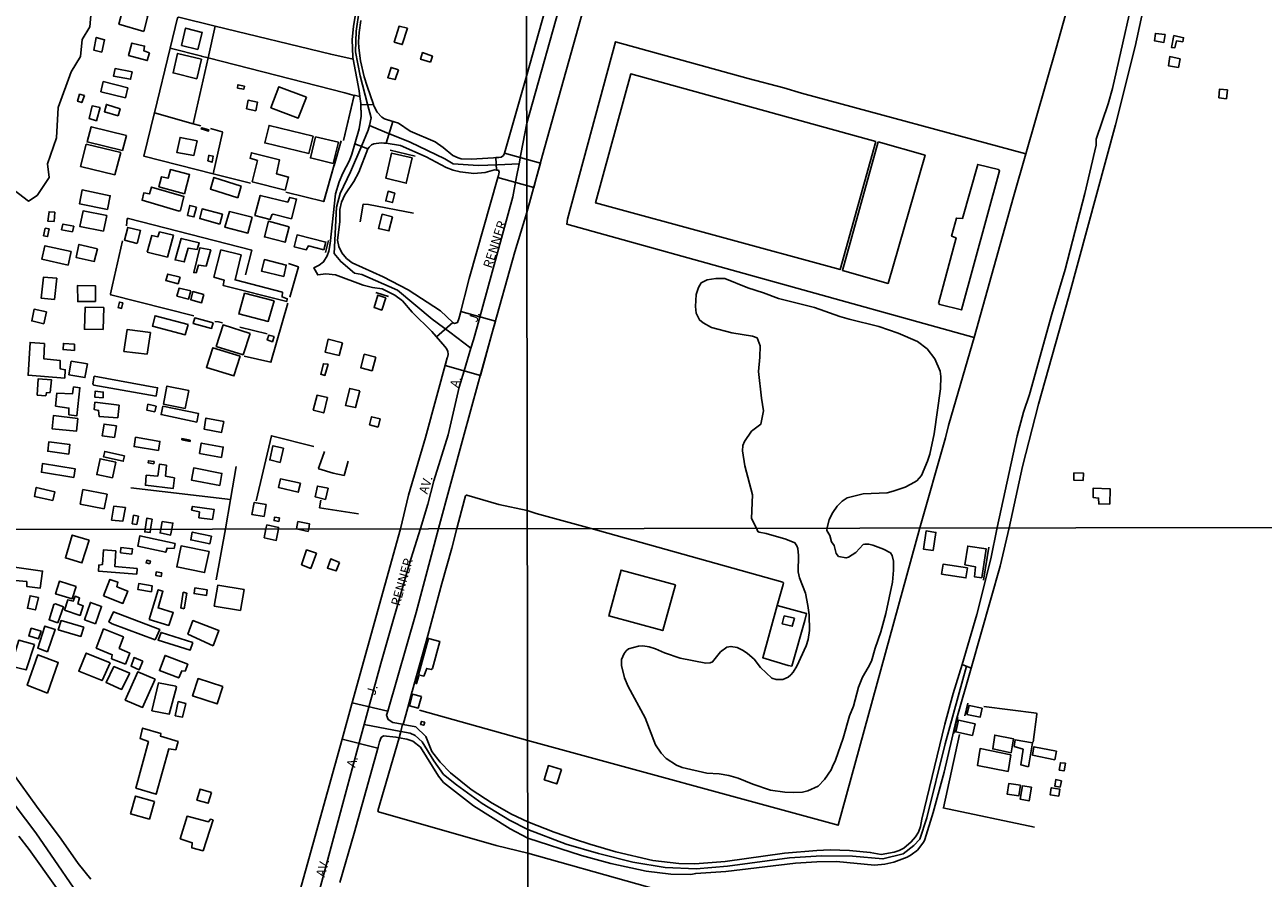
# Model space of a CAD drawing. Units: millimetres. Extents: x 180697 to 187939, y 1679821 to 1682603.
# Drawn here: x 181045 to 181383, y 1680835 to 1681068 of the extents above; entities that cross this region are included whole.
import ezdxf
from ezdxf.enums import TextEntityAlignment as Align

# ---------------------------------------------------------------- set-up
doc = ezdxf.new("R2010")
doc.units = ezdxf.units.MM
for name, color, linetype in [('IMAGEM', 7, 'Continuous'), ('V-BANHADO', 102, 'Continuous'), ('V-CRUZAMENTO', 1, 'Continuous'), ('V-EDIFICACAO', 11, 'Continuous'), ('V-EIXO_DE_LOGRADOURO', 3, 'Continuous'), ('V-LAGOA', 150, 'Continuous'), ('V-LOTE', 1, 'Continuous'), ('V-NOME_DOS_LOGRADOUROS', 41, 'Continuous'), ('V-QUADRA', 40, 'Continuous'), ('V-REFERENCIA', 94, 'Continuous'), ('V-TESTADA', 191, 'Continuous'), ('X-LIMITE_1000', 7, 'Continuous')]:
    doc.layers.add(name, color=color, linetype=linetype)
picture_1 = doc.add_image_def('image2.jpg', size_in_pixel=(4009, 4603))

msp = doc.modelspace()

# ---------------------------------------------------------------- linework, layer by layer
at = {"layer": 'V-BANHADO'}
msp.add_lwpolyline([(181040.89, 1681024.36), (181046.3, 1681020.16), (181048.7, 1681021.66), (181052, 1681026.61), (181051.55, 1681030.36), (181053.95, 1681037.41), (181054.4, 1681045.66), (181058, 1681055.41), (181060.55, 1681059.61), (181061, 1681064.26), (181063.1, 1681067.71), (181063.7, 1681075.06), (181062.8, 1681089.31), (181072.86, 1681113.31), (181076.91, 1681130.71), (181077.8, 1681144.18), (181077.8, 1681144.18), (181068.07, 1681141.51), (181053.81, 1681134.46), (181049.31, 1681120.66), (181040.9, 1681096.51)], dxfattribs=at)
at = {"layer": 'V-CRUZAMENTO'}
for points in [[(181145.79, 1681041.87), (181143.75, 1681042.5), (181143.49, 1681042.58), (181142.8, 1681043.04), (181141.51, 1681044.44), (181140.57, 1681046.13), (181140.44, 1681046.52), (181137.01, 1681046.44), (181137.08, 1681043.33), (181136.6, 1681039.83), (181135.4, 1681035.76), (181138.93, 1681034.42), (181139.32, 1681034.85), (181139.92, 1681035.5), (181140.56, 1681035.8), (181142.59, 1681036.01), (181143.31, 1681035.99), (181143.98, 1681035.98)], [(181186.05, 1681030.52), (181176.21, 1681033.25), (181176.15, 1681033.04), (181175.94, 1681032.59), (181175.31, 1681032.11), (181174.64, 1681032.07), (181173.85, 1681032.02), (181174.07, 1681028.63), (181174.55, 1681028.61), (181174.79, 1681028.03), (181174.58, 1681027.17), (181174.45, 1681026.61), (181184.2, 1681023.89), (181184.87, 1681026.28)], [(181172.8, 1680983.92), (181173.76, 1680987.38), (181164.28, 1680990.02), (181163.93, 1680988.66), (181163.76, 1680988.01), (181163.36, 1680987), (181162.6, 1680986.79), (181162.21, 1680986.95), (181162.14, 1680987.02), (181157.65, 1680983.1), (181159.97, 1680980.45), (181160.33, 1680980.04), (181160.72, 1680979.2), (181160.82, 1680978.35), (181160.64, 1680977.51), (181160.61, 1680977.4), (181160.03, 1680975.28), (181169.65, 1680972.61)], [(181131.92, 1680873.34), (181141.65, 1680870.91), (181141.65, 1680870.91), (181141.73, 1680871.19), (181141.73, 1680871.19), (181142.14, 1680872.66), (181142.61, 1680873.85), (181143.18, 1680874.26), (181146.62, 1680873.91), (181147.46, 1680873.76), (181147.46, 1680873.76), (181147.9, 1680875.49), (181147.9, 1680875.49), (181148.38, 1680877.42), (181148.38, 1680877.42), (181145.72, 1680877.93), (181144.45, 1680878.68), (181144.06, 1680879.87), (181144.4, 1680881.04), (181144.4, 1680881.04), (181134.69, 1680883.31), (181134.69, 1680883.31), (181134.59, 1680882.96), (181134.59, 1680882.96), (181131.92, 1680873.34)]]:
    msp.add_lwpolyline(points, close=True, dxfattribs=at)
at = {"layer": 'V-EDIFICACAO'}
for points in [[(181077.81, 1681066.39), (181078.94, 1681070.74), (181072.19, 1681072.85), (181071.03, 1681068.43), (181077.81, 1681066.39)], [(181066.33, 1681060.8), (181067.1, 1681064.19), (181064.84, 1681064.81), (181064.14, 1681061.35), (181066.33, 1681060.8)], [(181092.57, 1681061.5), (181093.71, 1681066.2), (181089.2, 1681067.34), (181088.13, 1681062.64), (181092.57, 1681061.5)], [(181149.77, 1681067.32), (181147.48, 1681067.87), (181146.16, 1681063.53), (181148.34, 1681062.87), (181149.77, 1681067.32)], [(181356.5, 1681065.6), (181353.86, 1681065.89), (181353.64, 1681063.85), (181356.19, 1681063.47), (181356.5, 1681065.6)], [(181361.31, 1681063.65), (181361.53, 1681064.72), (181358.89, 1681065.31), (181358.28, 1681062.06), (181359.13, 1681061.96), (181359.57, 1681063.87), (181361.31, 1681063.65)], [(181079.32, 1681060.58), (181077.83, 1681061.12), (181078.03, 1681062.44), (181074.57, 1681063.27), (181073.65, 1681059.85), (181078.74, 1681058.5), (181079.32, 1681060.58)], [(181093.58, 1681058.92), (181087, 1681060.44), (181085.81, 1681055.13), (181092.27, 1681053.55), (181093.58, 1681058.92)], [(181156.01, 1681058.02), (181156.56, 1681059.72), (181153.86, 1681060.66), (181153.32, 1681058.88), (181156.01, 1681058.02)], [(181360.13, 1681056.58), (181360.57, 1681058.95), (181357.77, 1681059.59), (181357.38, 1681057.1), (181360.13, 1681056.58)], [(181074.62, 1681055.45), (181069.98, 1681056.32), (181069.54, 1681054.22), (181074.18, 1681053.39), (181074.62, 1681055.45)], [(181147.28, 1681055.96), (181145.26, 1681056.65), (181144.35, 1681053.81), (181146.38, 1681053.31), (181147.28, 1681055.96)], [(181277.56, 1681036.41), (181210.66, 1681054.85), (181201.09, 1681019.67), (181267.82, 1681001.48), (181277.56, 1681036.41)], [(181072.78, 1681048.35), (181073.44, 1681051.04), (181066.72, 1681052.75), (181066.09, 1681050.01), (181072.78, 1681048.35)], [(181105.26, 1681051.56), (181103.48, 1681051.91), (181103.39, 1681051.01), (181105.07, 1681050.66), (181105.26, 1681051.56)], [(181122.2, 1681048.52), (181114.68, 1681051.34), (181112.48, 1681045.64), (181119.93, 1681042.8), (181122.2, 1681048.52)], [(181061.65, 1681048.95), (181060.28, 1681049.3), (181059.71, 1681047.4), (181060.89, 1681047.03), (181061.65, 1681048.95)], [(181373.53, 1681050.56), (181371.37, 1681050.72), (181371.18, 1681048.34), (181373.22, 1681048.07), (181373.53, 1681050.56)], [(181065.85, 1681045.69), (181063.69, 1681046.14), (181062.85, 1681042.7), (181064.88, 1681042.1), (181065.85, 1681045.69)], [(181070.85, 1681043.41), (181071.34, 1681045.34), (181067.59, 1681046.52), (181067.05, 1681044.53), (181070.85, 1681043.41)], [(181108.39, 1681044.81), (181108.86, 1681047.13), (181106.26, 1681047.67), (181105.84, 1681045.35), (181108.39, 1681044.81)], [(181073.1, 1681038.09), (181063.45, 1681040.44), (181062.34, 1681036.3), (181071.98, 1681033.97), (181073.1, 1681038.09)], [(181095.54, 1681039.56), (181095.46, 1681039.27), (181094.39, 1681039.56), (181093.49, 1681039.86), (181093.61, 1681040.17), (181095.54, 1681039.56)], [(181124.06, 1681037.88), (181111.99, 1681040.81), (181110.82, 1681036.01), (181122.86, 1681033.16), (181124.06, 1681037.88)], [(181130.91, 1681036.22), (181124.69, 1681037.69), (181123.25, 1681031.96), (181129.43, 1681030.45), (181130.91, 1681036.22)], [(181071.5, 1681033.4), (181062.11, 1681035.69), (181060.57, 1681029.64), (181069.86, 1681027.34), (181071.5, 1681033.4)], [(181092.34, 1681036.56), (181087.72, 1681037.53), (181086.79, 1681033.45), (181091.47, 1681032.61), (181092.34, 1681036.56)], [(181278.23, 1681036.29), (181268.42, 1681001.19), (181280.92, 1680997.7), (181291.01, 1681032.65), (181278.23, 1681036.29)], [(181095.28, 1681031.13), (181095.54, 1681032.61), (181095.73, 1681032.57), (181096.76, 1681032.38), (181096.42, 1681030.75), (181095.28, 1681031.13)], [(181107.34, 1681025.38), (181116.36, 1681023.15), (181117.31, 1681026.73), (181113.98, 1681027.62), (181114.83, 1681031.46), (181107.17, 1681033.34), (181106.82, 1681031.84), (181108.8, 1681031.21), (181107.34, 1681025.38)], [(181151.07, 1681031.93), (181145.41, 1681033.25), (181143.87, 1681026.38), (181149.41, 1681025.03), (181151.07, 1681031.93)], [(181088.94, 1681022.14), (181090.29, 1681027.39), (181085.05, 1681028.76), (181084.41, 1681026.41), (181082.61, 1681026.79), (181081.91, 1681024.07), (181088.94, 1681022.14)], [(181294.69, 1680992.24), (181294.99, 1680991.91), (181300.89, 1680990.48), (181311.32, 1681028.39), (181311.04, 1681028.77), (181305.35, 1681030.17), (181301.18, 1681015.37), (181299.56, 1681015.54), (181298.21, 1681010.56), (181299.47, 1681010.11), (181294.69, 1680992.24)], [(181103.45, 1681021.04), (181104.36, 1681024.25), (181096.92, 1681026.61), (181095.98, 1681023.44), (181103.45, 1681021.04)], [(181067.93, 1681017.88), (181068.66, 1681021.63), (181060.95, 1681023.2), (181060.22, 1681019.42), (181067.93, 1681017.88)], [(181087.47, 1681017.4), (181087.81, 1681017.62), (181088.77, 1681021.42), (181079.94, 1681024), (181079.35, 1681022.1), (181077.77, 1681022.37), (181077.32, 1681020.38), (181087.47, 1681017.4)], [(181118.12, 1681015.36), (181119.48, 1681020.7), (181117.65, 1681021.16), (181117.12, 1681019.91), (181109.56, 1681021.73), (181108.11, 1681016.22), (181112.31, 1681015.14), (181112.73, 1681016.43), (181113.06, 1681016.61), (181118.12, 1681015.36)], [(181146.33, 1681022.35), (181144.48, 1681022.84), (181143.84, 1681020.21), (181145.63, 1681019.77), (181146.33, 1681022.35)], [(181067.67, 1681016.24), (181061.24, 1681017.46), (181060.31, 1681013.26), (181066.77, 1681011.96), (181067.67, 1681016.24)], [(181092.18, 1681018.5), (181090.34, 1681018.98), (181089.76, 1681016.26), (181091.46, 1681015.85), (181092.18, 1681018.5)], [(181098.59, 1681013.89), (181099.26, 1681016.59), (181093.69, 1681018.03), (181093.05, 1681015.39), (181098.59, 1681013.89)], [(181053.56, 1681017.18), (181051.95, 1681017.27), (181051.63, 1681014.64), (181053.31, 1681014.6), (181053.56, 1681017.18)], [(181107.36, 1681015.76), (181101.16, 1681017.3), (181099.93, 1681013.01), (181106.2, 1681011.42), (181107.36, 1681015.76)], [(181117.51, 1681013.15), (181111.8, 1681014.64), (181110.72, 1681010.4), (181116.36, 1681008.92), (181117.51, 1681013.15)], [(181145.71, 1681015.88), (181142.82, 1681016.56), (181141.86, 1681012.66), (181144.69, 1681012.01), (181145.71, 1681015.88)], [(181051.96, 1681012.55), (181050.89, 1681012.75), (181050.45, 1681010.72), (181051.55, 1681010.5), (181051.96, 1681012.55)], [(181058.67, 1681013.28), (181055.72, 1681013.88), (181055.38, 1681012.34), (181058.34, 1681011.81), (181058.67, 1681013.28)], [(181076.03, 1681008.57), (181076.89, 1681012.16), (181073.43, 1681012.98), (181072.56, 1681009.49), (181076.03, 1681008.57)], [(181078.75, 1681006.27), (181084.23, 1681004.87), (181085.89, 1681010.88), (181082.1, 1681011.77), (181081.65, 1681010.45), (181079.98, 1681010.77), (181078.75, 1681006.27)], [(181126.95, 1681006.88), (181127.5, 1681008.97), (181119.62, 1681010.95), (181118.8, 1681007.71), (181122.11, 1681006.88), (181122.73, 1681007.92), (181126.95, 1681006.88)], [(181057.2, 1681002.65), (181057.97, 1681006.39), (181050.84, 1681007.98), (181049.95, 1681004.32), (181057.2, 1681002.65)], [(181065.18, 1681007.15), (181060.09, 1681008.33), (181059.33, 1681004.8), (181064.28, 1681003.69), (181065.18, 1681007.15)], [(181092.4, 1681006.94), (181092.91, 1681008.81), (181088.02, 1681009.97), (181086.34, 1681004.11), (181088.82, 1681003.57), (181089.92, 1681007.34), (181092.4, 1681006.94)], [(181094.86, 1681002.43), (181096.07, 1681006.87), (181093.11, 1681007.41), (181091.43, 1681000.65), (181092.08, 1681000.59), (181092.71, 1681002.69), (181094.86, 1681002.43)], [(181116.84, 1680992.75), (181116.95, 1680993.53), (181115.54, 1680994), (181115.62, 1680995.28), (181102.71, 1680998.65), (181104.36, 1681005.46), (181098.85, 1681006.86), (181096.95, 1680999.41), (181099.73, 1680998.59), (181099.43, 1680997.17), (181116.84, 1680992.75)], [(181115.97, 1680999.55), (181116.68, 1681002.71), (181110.7, 1681004.22), (181109.89, 1681001.05), (181115.97, 1680999.55)], [(181054.05, 1680999.12), (181050.45, 1680999.45), (181049.78, 1680993.71), (181053.4, 1680993.32), (181054.05, 1680999.12)], [(181064.6, 1680992.74), (181064.61, 1680997.05), (181059.75, 1680997.14), (181059.77, 1680992.75), (181064.6, 1680992.74)], [(181087.77, 1680999.39), (181084.34, 1681000.26), (181083.8, 1680998.46), (181087.16, 1680997.6), (181087.77, 1680999.39)], [(181090.61, 1680995.66), (181087.45, 1680996.39), (181086.86, 1680994.21), (181090, 1680993.42), (181090.61, 1680995.66)], [(181094.22, 1680994.68), (181091.18, 1680995.48), (181090.61, 1680993.23), (181093.58, 1680992.43), (181094.22, 1680994.68)], [(181113.33, 1680992.91), (181105.28, 1680995), (181103.7, 1680989.4), (181111.76, 1680987.33), (181113.33, 1680992.91)], [(181143.89, 1680993.79), (181141.68, 1680994.5), (181140.62, 1680991.09), (181142.75, 1680990.41), (181143.89, 1680993.79)], [(181050.54, 1680986.71), (181051.24, 1680989.91), (181047.87, 1680990.63), (181047.23, 1680987.48), (181050.54, 1680986.71)], [(181066.89, 1680991.15), (181061.79, 1680991.2), (181061.59, 1680985.19), (181066.71, 1680985.16), (181066.89, 1680991.15)], [(181072.11, 1680992.37), (181071.16, 1680992.6), (181070.81, 1680991.09), (181071.73, 1680990.89), (181072.11, 1680992.37)], [(181089.88, 1680986.45), (181080.87, 1680988.87), (181080.13, 1680986.08), (181089.12, 1680983.71), (181089.88, 1680986.45)], [(181096.74, 1680986.99), (181091.69, 1680988.3), (181091.26, 1680986.75), (181096.28, 1680985.43), (181096.74, 1680986.99)], [(181079.61, 1680984.3), (181073.23, 1680985.11), (181072.37, 1680979.15), (181078.71, 1680978.4), (181079.61, 1680984.3)], [(181106.85, 1680984.08), (181099.45, 1680986.37), (181097.55, 1680980.52), (181104.91, 1680978.26), (181106.85, 1680984.08)], [(181113.38, 1680983.19), (181111.96, 1680983.6), (181111.5, 1680982.27), (181112.92, 1680981.79), (181113.38, 1680983.19)], [(181056.27, 1680971.85), (181056.38, 1680974.15), (181054.94, 1680974.44), (181055.01, 1680976.64), (181050.53, 1680977.08), (181050.69, 1680981.27), (181046.75, 1680981.59), (181046.21, 1680972.63), (181056.27, 1680971.85)], [(181058.86, 1680979.37), (181058.89, 1680981.09), (181055.85, 1680981.33), (181055.79, 1680979.63), (181058.86, 1680979.37)], [(181132.03, 1680981.52), (181128.07, 1680982.45), (181127.28, 1680978.96), (181131.1, 1680978.06), (181132.03, 1680981.52)], [(181104.08, 1680977.82), (181096.62, 1680980.13), (181094.87, 1680974.79), (181102.39, 1680972.48), (181104.08, 1680977.82)], [(181141.15, 1680977.57), (181137.94, 1680978.37), (181137.01, 1680974.7), (181140.11, 1680973.88), (181141.15, 1680977.57)], [(181062.41, 1680975.74), (181058.02, 1680976.45), (181057.35, 1680972.78), (181061.73, 1680972.01), (181062.41, 1680975.74)], [(181128.1, 1680975.66), (181126.8, 1680975.8), (181126.1, 1680972.91), (181127.24, 1680972.6), (181128.1, 1680975.66)], [(181052.29, 1680967.95), (181052.58, 1680971.44), (181048.95, 1680971.65), (181048.73, 1680967.22), (181051.04, 1680967.06), (181051.23, 1680967.89), (181052.29, 1680967.95)], [(181081.17, 1680966.91), (181081.58, 1680969.24), (181064.27, 1680972.37), (181063.89, 1680970.33), (181064.15, 1680969.96), (181081.17, 1680966.91)], [(181057.3, 1680961.82), (181059.5, 1680961.57), (181060.37, 1680969.24), (181058.63, 1680969.47), (181058.3, 1680967.54), (181054.09, 1680967.8), (181053.74, 1680964.22), (181057.37, 1680963.67), (181057.3, 1680961.82)], [(181066.67, 1680966.44), (181066.75, 1680968.06), (181064.5, 1680968.29), (181064.45, 1680966.65), (181066.67, 1680966.44)], [(181090.13, 1680968.47), (181084.11, 1680969.69), (181083.16, 1680964.76), (181089.08, 1680963.6), (181090.13, 1680968.47)], [(181127.94, 1680966.54), (181125.08, 1680967.21), (181124.06, 1680963.11), (181126.89, 1680962.37), (181127.94, 1680966.54)], [(181136.75, 1680968.42), (181133.98, 1680969.06), (181132.87, 1680964.38), (181135.56, 1680963.82), (181136.75, 1680968.42)], [(181070.68, 1680961), (181071.05, 1680964.48), (181064.47, 1680965.29), (181064.27, 1680963.26), (181065.47, 1680963.07), (181065.58, 1680961.41), (181070.68, 1680961)], [(181081.14, 1680964.23), (181078.93, 1680964.75), (181078.63, 1680963.11), (181080.78, 1680962.7), (181081.14, 1680964.23)], [(181092.29, 1680959.85), (181092.77, 1680962.17), (181083.01, 1680964.21), (181082.52, 1680961.92), (181092.29, 1680959.85)], [(181059.82, 1680960.83), (181053.14, 1680961.62), (181052.8, 1680958.01), (181059.42, 1680957.35), (181059.82, 1680960.83)], [(181099.61, 1680960.03), (181094.74, 1680960.94), (181094.23, 1680957.96), (181099.03, 1680957.07), (181099.61, 1680960.03)], [(181141.72, 1680958.51), (181142.27, 1680960.73), (181139.95, 1680961.32), (181139.41, 1680959.12), (181141.72, 1680958.51)], [(181070.32, 1680958.82), (181066.98, 1680959.33), (181066.48, 1680956.08), (181069.78, 1680955.69), (181070.32, 1680958.82)], [(181057.33, 1680951.15), (181057.63, 1680953.75), (181051.92, 1680954.51), (181051.6, 1680951.9), (181057.33, 1680951.15)], [(181081.81, 1680952.1), (181082.19, 1680954.58), (181075.56, 1680955.72), (181075.15, 1680953.19), (181081.81, 1680952.1)], [(181088.14, 1680955.05), (181088.22, 1680955.36), (181090.44, 1680954.91), (181090.41, 1680954.6), (181088.14, 1680955.05)], [(181098.96, 1680950.22), (181099.47, 1680953.03), (181093.47, 1680954.14), (181093.04, 1680951.34), (181098.96, 1680950.22)], [(181114.98, 1680948.85), (181115.91, 1680952.75), (181113.05, 1680953.42), (181112.17, 1680949.54), (181114.98, 1680948.85)], [(181070.16, 1680948.95), (181065.87, 1680949.87), (181064.97, 1680945.55), (181069.24, 1680944.66), (181070.16, 1680948.95)], [(181072.54, 1680950.68), (181067.14, 1680951.86), (181066.82, 1680950.36), (181072.21, 1680949.19), (181072.54, 1680950.68)], [(181058.74, 1680944.79), (181059.04, 1680947.15), (181050.14, 1680948.54), (181049.88, 1680946.19), (181058.74, 1680944.79)], [(181083.97, 1680948.12), (181082.04, 1680948.38), (181081.61, 1680945.14), (181078.47, 1680945.34), (181078.22, 1680942.62), (181085.8, 1680941.73), (181086.15, 1680944.62), (181083.73, 1680945.11), (181083.97, 1680948.12)], [(181080.51, 1680948.49), (181080.59, 1680949.11), (181079.05, 1680949.31), (181079.01, 1680948.71), (181080.51, 1680948.49)], [(181098.58, 1680942.56), (181099.14, 1680945.85), (181091.42, 1680947.36), (181090.78, 1680944.06), (181098.58, 1680942.56)], [(181120.53, 1680943.17), (181115.09, 1680944.38), (181114.59, 1680941.98), (181119.93, 1680940.71), (181120.53, 1680943.17)], [(181334.16, 1680943.97), (181334.23, 1680945.91), (181331.59, 1680946.01), (181331.56, 1680944.06), (181334.16, 1680943.97)], [(181053.02, 1680938.43), (181053.5, 1680940.85), (181048.44, 1680942.03), (181048, 1680939.55), (181053.02, 1680938.43)], [(181067, 1680936.21), (181067.76, 1680940.18), (181061.18, 1680941.43), (181060.48, 1680937.51), (181067, 1680936.21)], [(181128.07, 1680941.81), (181125.18, 1680942.41), (181124.57, 1680939.47), (181127.34, 1680938.76), (181128.07, 1680941.81)], [(181341.43, 1680937.51), (181341.5, 1680941.7), (181336.87, 1680941.85), (181336.86, 1680939.31), (181338.33, 1680939.15), (181338.38, 1680937.54), (181341.43, 1680937.51)], [(181072.78, 1680936.57), (181069.63, 1680936.95), (181069, 1680933.13), (181072.05, 1680932.79), (181072.78, 1680936.57)], [(181096.54, 1680933.27), (181096.99, 1680936.03), (181091.05, 1680936.86), (181090.85, 1680935.83), (181092.96, 1680935.35), (181092.82, 1680933.75), (181096.54, 1680933.27)], [(181111.22, 1680937.37), (181107.94, 1680937.94), (181107.29, 1680934.64), (181110.61, 1680934.11), (181111.22, 1680937.37)], [(181076.33, 1680934.21), (181075.02, 1680934.46), (181074.64, 1680932.15), (181075.86, 1680931.93), (181076.33, 1680934.21)], [(181080.08, 1680933.41), (181078.63, 1680933.66), (181078.17, 1680930.64), (181078.06, 1680929.92), (181079.5, 1680929.7), (181079.66, 1680930.66), (181080.08, 1680933.41)], [(181114.87, 1680933.76), (181113.5, 1680933.93), (181113.34, 1680932.98), (181114.68, 1680932.75), (181114.87, 1680933.76)], [(181082.8, 1680932.78), (181085.75, 1680932.33), (181085.45, 1680930.67), (181085.1, 1680929.02), (181082.24, 1680929.61), (181082.49, 1680930.67), (181082.8, 1680932.78)], [(181096.27, 1680928.71), (181091.03, 1680929.85), (181090.61, 1680927.74), (181095.84, 1680926.68), (181096.27, 1680928.71)], [(181111.37, 1680931.79), (181114.6, 1680931.11), (181114.52, 1680930.72), (181113.96, 1680927.57), (181110.65, 1680928.32), (181111.1, 1680930.72), (181111.37, 1680931.79)], [(181119.86, 1680932.72), (181123.04, 1680932.09), (181122.79, 1680930.74), (181122.61, 1680930.02), (181119.47, 1680930.73), (181119.86, 1680932.72)], [(181293.23, 1680924.79), (181293.96, 1680929.75), (181291.29, 1680930.16), (181290.56, 1680925.22), (181293.23, 1680924.79)], [(181062.92, 1680927.68), (181058.29, 1680929.06), (181056.39, 1680922.79), (181060.93, 1680921.45), (181062.92, 1680927.68)], [(181086.05, 1680925.4), (181086.32, 1680926.71), (181076.75, 1680928.84), (181076.17, 1680926.05), (181083.8, 1680924.37), (181084.15, 1680925.47), (181086.05, 1680925.4)], [(181075.87, 1680918.42), (181075.95, 1680919.88), (181069.93, 1680920.43), (181070.13, 1680924.74), (181066.77, 1680924.99), (181066.54, 1680921.02), (181065.5, 1680920.87), (181065.48, 1680919.16), (181075.87, 1680918.42)], [(181074.56, 1680923.87), (181074.68, 1680925.3), (181071.55, 1680925.65), (181071.48, 1680924.22), (181074.56, 1680923.87)], [(181095.61, 1680924.53), (181087.98, 1680926.07), (181086.81, 1680920.37), (181094.4, 1680918.79), (181095.61, 1680924.53)], [(181124.96, 1680924.07), (181122.24, 1680924.99), (181120.84, 1680920.94), (181123.38, 1680919.93), (181124.96, 1680924.07)], [(181306.47, 1680917.36), (181307.71, 1680925.25), (181302.62, 1680926.02), (181301.88, 1680920.93), (181304.77, 1680920.36), (181304.51, 1680917.62), (181306.47, 1680917.36)], [(181042.66, 1680916.69), (181045.86, 1680916.33), (181045.86, 1680915.04), (181049.54, 1680914.6), (181050.19, 1680919.23), (181042.56, 1680920.33), (181042.11, 1680918.55), (181040.55, 1680918.65), (181040.08, 1680915.26), (181042.28, 1680914.97), (181042.66, 1680916.69)], [(181079.45, 1680921.18), (181078.41, 1680921.46), (181078.6, 1680922.19), (181079.64, 1680921.91), (181079.45, 1680921.18)], [(181131.18, 1680921.59), (181128.82, 1680922.55), (181127.92, 1680920.02), (181130.25, 1680919.24), (181131.18, 1680921.59)], [(181222.88, 1680915.5), (181208.06, 1680919.49), (181204.68, 1680907), (181219.4, 1680902.97), (181222.88, 1680915.5)], [(181302.61, 1680920.09), (181295.95, 1680921.14), (181295.51, 1680918.39), (181302.13, 1680917.36), (181302.61, 1680920.09)], [(181059.36, 1680915.05), (181054.77, 1680916.45), (181053.72, 1680912.97), (181058.21, 1680911.69), (181059.36, 1680915.05)], [(181066.8, 1680912.44), (181072.09, 1680910.4), (181073.43, 1680913.75), (181070.45, 1680914.95), (181070.76, 1680916.19), (181068.55, 1680916.96), (181066.8, 1680912.44)], [(181082.72, 1680918.78), (181081.22, 1680919), (181081.1, 1680917.97), (181082.55, 1680917.77), (181082.72, 1680918.78)], [(181079.93, 1680913.59), (181080.1, 1680915.18), (181076.43, 1680915.82), (181076.2, 1680914.18), (181079.93, 1680913.59)], [(181079.25, 1680905.99), (181084.63, 1680904.38), (181085.84, 1680907.94), (181081.69, 1680909.16), (181083.03, 1680913.7), (181081.73, 1680914.14), (181079.25, 1680905.99)], [(181088.83, 1680908.94), (181089.53, 1680913.18), (181088.55, 1680913.44), (181087.87, 1680909.18), (181088.83, 1680908.94)], [(181094.91, 1680912.51), (181095.12, 1680914.06), (181091.77, 1680914.61), (181091.5, 1680913.1), (181094.91, 1680912.51)], [(181105.15, 1680914.22), (181097.96, 1680915.35), (181097.03, 1680909.67), (181104.17, 1680908.5), (181105.15, 1680914.22)], [(181049.11, 1680912.01), (181046.77, 1680912.48), (181046.04, 1680909.07), (181048.22, 1680908.63), (181049.11, 1680912.01)], [(181054.38, 1680905.13), (181055.87, 1680909.46), (181053.72, 1680910.24), (181053.28, 1680910.13), (181051.94, 1680905.94), (181054.38, 1680905.13)], [(181056.17, 1680908.51), (181060.42, 1680907.1), (181061.3, 1680909.71), (181059.82, 1680910.28), (181060.28, 1680911.93), (181059.07, 1680912.33), (181058.57, 1680911.04), (181057.06, 1680911.34), (181056.17, 1680908.51)], [(181064.62, 1680904.8), (181066.28, 1680909.59), (181063.25, 1680910.68), (181061.66, 1680905.94), (181064.62, 1680904.8)], [(181080.93, 1680900.42), (181082.16, 1680903.25), (181069.52, 1680908.08), (181068.29, 1680905.35), (181069.18, 1680904.78), (181080.93, 1680900.42)], [(181255.35, 1680906.34), (181252.58, 1680907), (181252, 1680904.82), (181254.77, 1680904.15), (181255.35, 1680906.34)], [(181049.77, 1680902.83), (181047.09, 1680903.63), (181046.42, 1680901.52), (181049.07, 1680900.69), (181049.77, 1680902.83)], [(181051.55, 1680897.18), (181053.65, 1680903.29), (181050.8, 1680904.23), (181048.86, 1680898.17), (181051.55, 1680897.18)], [(181061.43, 1680903.92), (181055.24, 1680905.71), (181054.45, 1680903.19), (181060.63, 1680901.39), (181061.43, 1680903.92)], [(181072.78, 1680893.83), (181073.97, 1680896.84), (181071.09, 1680898.12), (181072.25, 1680901.24), (181066.84, 1680903.44), (181064.83, 1680898.22), (181069.17, 1680896.39), (181069.02, 1680895.32), (181072.78, 1680893.83)], [(181091.2, 1680899.69), (181082.53, 1680902.49), (181081.72, 1680900.34), (181090.48, 1680897.66), (181091.2, 1680899.69)], [(181096.72, 1680898.78), (181098.32, 1680902.99), (181091.2, 1680905.72), (181089.85, 1680902.02), (181096.72, 1680898.78)], [(181047.94, 1680899.18), (181043.69, 1680900.36), (181041.56, 1680893.32), (181045.7, 1680892.24), (181047.94, 1680899.18)], [(181156.55, 1680892.63), (181158.62, 1680900.04), (181155.45, 1680900.86), (181152.77, 1680890.91), (181154.22, 1680890.59), (181155.03, 1680892.64), (181156.21, 1680892.4), (181156.55, 1680892.63)], [(181051.51, 1680885.92), (181054.45, 1680894.23), (181048.87, 1680896.36), (181045.98, 1680888.09), (181051.51, 1680885.92)], [(181068.6, 1680894.17), (181062.08, 1680896.84), (181060.07, 1680891.9), (181066.44, 1680889.32), (181068.6, 1680894.17)], [(181089.05, 1680891.94), (181089.78, 1680893.78), (181083.63, 1680896.2), (181082.04, 1680892.06), (181087.33, 1680890.08), (181088.2, 1680892.04), (181089.05, 1680891.94)], [(181073.97, 1680891.33), (181069.66, 1680893.18), (181067.53, 1680888.79), (181071.75, 1680886.91), (181073.97, 1680891.33)], [(181077.56, 1680894.64), (181075.15, 1680895.6), (181074.33, 1680893.23), (181076.57, 1680892.3), (181077.56, 1680894.64)], [(181080.89, 1680889.72), (181076.17, 1680891.75), (181072.74, 1680884.03), (181077.45, 1680882.02), (181080.89, 1680889.72)], [(181099.37, 1680887.74), (181092.61, 1680889.88), (181091.12, 1680885.17), (181097.81, 1680882.97), (181099.37, 1680887.74)], [(181152.87, 1680890.64), (181152.71, 1680890.69), (181152.05, 1680888.59), (181152.23, 1680888.54), (181152.87, 1680890.64)], [(181086.7, 1680887.55), (181086.53, 1680887.82), (181081.79, 1680888.71), (181080.01, 1680881.13), (181084.73, 1680880.18), (181086.7, 1680887.55)], [(181153.56, 1680885.01), (181151.16, 1680885.63), (181150.33, 1680882.44), (181152.7, 1680881.83), (181153.56, 1680885.01)], [(181089.28, 1680883.11), (181087.22, 1680883.6), (181086.4, 1680879.76), (181088.37, 1680879.4), (181089.28, 1680883.11)], [(181306.61, 1680881.83), (181303, 1680882.58), (181302.43, 1680880.13), (181306.04, 1680879.37), (181306.61, 1680881.83)], [(181086.51, 1680870.47), (181087.14, 1680872.75), (181082.33, 1680874.18), (181082.43, 1680874.93), (181077.48, 1680876.39), (181076.77, 1680873.57), (181079.05, 1680872.75), (181075.66, 1680859.96), (181081.14, 1680858.33), (181084.65, 1680870.74), (181086.51, 1680870.47)], [(181154.45, 1680877.98), (181153.57, 1680878.2), (181153.35, 1680877.33), (181154.19, 1680877.14), (181154.45, 1680877.98)], [(181304.68, 1680877.58), (181300.14, 1680878.57), (181299.36, 1680875.35), (181303.9, 1680874.39), (181304.68, 1680877.58)], [(181314.47, 1680869.64), (181315.09, 1680873.47), (181309.99, 1680874.46), (181309.45, 1680870.69), (181314.47, 1680869.64)], [(181319.22, 1680865.84), (181320.28, 1680872.39), (181315.57, 1680873.22), (181315.31, 1680871.37), (181317.76, 1680870.61), (181317.13, 1680866.32), (181319.22, 1680865.84)], [(181313.68, 1680864.53), (181314.38, 1680869.08), (181306, 1680870.8), (181305.27, 1680866.19), (181313.68, 1680864.53)], [(181326.43, 1680867.73), (181326.84, 1680870.08), (181320.7, 1680871.31), (181320.32, 1680868.95), (181326.43, 1680867.73)], [(181191.78, 1680865.12), (181188.19, 1680866.15), (181187.07, 1680862.27), (181190.5, 1680861.15), (181191.78, 1680865.12)], [(181329.34, 1680866.78), (181327.92, 1680866.91), (181327.63, 1680864.92), (181328.94, 1680864.69), (181329.34, 1680866.78)], [(181328.19, 1680862.03), (181326.67, 1680862.31), (181326.39, 1680860.54), (181327.85, 1680860.29), (181328.19, 1680862.03)], [(181096.32, 1680858.84), (181093.15, 1680859.75), (181092.29, 1680856.76), (181095.4, 1680855.87), (181096.32, 1680858.84)], [(181317.03, 1680860.79), (181313.82, 1680861.23), (181313.43, 1680858.34), (181316.58, 1680857.91), (181317.03, 1680860.79)], [(181320.06, 1680860.24), (181317.55, 1680860.62), (181316.97, 1680856.97), (181319.38, 1680856.52), (181320.06, 1680860.24)], [(181327.47, 1680857.83), (181327.75, 1680859.72), (181325.43, 1680860.11), (181325.09, 1680858.18), (181327.47, 1680857.83)], [(181080.73, 1680856.38), (181075.56, 1680857.84), (181074.2, 1680852.97), (181079.32, 1680851.56), (181080.73, 1680856.38)], [(181096.7, 1680851.31), (181095.96, 1680851.5), (181095.42, 1680850.77), (181089.63, 1680852.32), (181087.73, 1680846.17), (181091.04, 1680845.08), (181090.87, 1680843.73), (181094, 1680842.9), (181096.7, 1680851.31)]]:
    msp.add_lwpolyline(points, close=True, dxfattribs=at)
at = {"layer": 'V-EIXO_DE_LOGRADOURO'}
for points in [[(181125.09, 1680829.84), (181136.59, 1680872.32), (181137.96, 1680877.37), (181139.23, 1680882.05), (181142.45, 1680893.96), (181150.25, 1680921.05), (181153.29, 1680930.79), (181155.31, 1680937.48), (181156.96, 1680943.8), (181160.89, 1680956.36), (181163.88, 1680969.38), (181165.23, 1680973.85), (181167.08, 1680980), (181167.78, 1680982.32), (181168.77, 1680985.9), (181178.54, 1681021.34), (181179.54, 1681026.74), (181180.22, 1681030.35), (181180.71, 1681032.99), (181182.28, 1681041.45), (181192.62, 1681078.06)], [(181167.08, 1680980), (181161.27, 1680984.37), (181156.47, 1680987.97), (181147.04, 1680995.9), (181137.31, 1681000.09), (181135.29, 1681000.49), (181131.55, 1681003.66), (181129.75, 1681005.9), (181130.43, 1681018.48), (181131.4, 1681022.22), (181134.17, 1681028.14), (181137.26, 1681035.33), (181139.05, 1681039.47), (181139.37, 1681040.81), (181139.87, 1681042.87), (181138.87, 1681046.61), (181136.8, 1681054.35), (181135.53, 1681060.86), (181135.75, 1681066.55), (181136.58, 1681072.17)], [(181180.22, 1681030.35), (181174.32, 1681030.09), (181169, 1681029.85), (181162.18, 1681030.3), (181159.94, 1681031.65), (181150.5, 1681036.22), (181143.52, 1681039.1), (181139.37, 1681040.81)], [(181302.28, 1680893.24), (181296.44, 1680872.09), (181291.5, 1680851.92), (181289.6, 1680846.1), (181287.91, 1680844.33), (181285.04, 1680842.05), (181279.51, 1680840.7), (181271.19, 1680841.46), (181262.7, 1680841.54), (181254.04, 1680840.95), (181237.06, 1680838.75), (181228.57, 1680837.99), (181220.08, 1680838.33), (181211.25, 1680839.76), (181201.92, 1680842.12), (181193.09, 1680844.74), (181182.6, 1680848.71), (181177.6, 1680851.22), (181170.16, 1680855.8), (181163.13, 1680860.88), (181159.61, 1680863.73), (181156.96, 1680867.47), (181153.73, 1680872.67), (181151.89, 1680874.4), (181150.45, 1680875.01), (181147.9, 1680875.49), (181137.96, 1680877.37)], [(181063.74, 1680825.43), (181048.36, 1680847.79), (181037.28, 1680862.31)]]:
    msp.add_lwpolyline(points, dxfattribs=at)
at = {"layer": 'V-LAGOA'}
msp.add_lwpolyline([(181253.01, 1680927.93), (181255.46, 1680926.89), (181256.02, 1680926.14), (181256.24, 1680925.35), (181256.45, 1680923.47), (181256.36, 1680919.02), (181256.72, 1680917.34), (181258.37, 1680913.23), (181259.04, 1680909.81), (181259.37, 1680907.26), (181259.46, 1680903.04), (181259.09, 1680900.52), (181258.55, 1680898.84), (181255.96, 1680893.23), (181255.96, 1680893.23), (181254.98, 1680891.63), (181254.34, 1680890.89), (181253.62, 1680890.26), (181252.22, 1680889.67), (181250.4, 1680889.61), (181249.15, 1680890.04), (181246.08, 1680892.92), (181244.33, 1680895.15), (181242.55, 1680896.73), (181241.37, 1680897.53), (181239.69, 1680898.37), (181238, 1680898.68), (181236.86, 1680898.43), (181235.2, 1680897.15), (181233.01, 1680894.42), (181232.38, 1680894.14), (181231.2, 1680894.13), (181224.18, 1680895.48), (181219.9, 1680896.94), (181217.45, 1680898.04), (181215.71, 1680898.51), (181213.94, 1680898.82), (181212.78, 1680898.76), (181210.02, 1680897.96), (181209.44, 1680897.47), (181208.9, 1680896.77), (181208.15, 1680895.12), (181208.13, 1680893.46), (181209, 1680890.11), (181210.01, 1680887.71), (181214.62, 1680879.16), (181217.45, 1680871.83), (181219.01, 1680869.51), (181220.32, 1680868.09), (181223.15, 1680866.25), (181224.68, 1680865.6), (181231.42, 1680864.09), (181234.82, 1680863.88), (181237.44, 1680863.46), (181239.95, 1680862.71), (181244.03, 1680861.09), (181248.83, 1680859.43), (181252.75, 1680858.89), (181255.15, 1680858.84), (181257.53, 1680858.94), (181258.98, 1680859.27), (181261.79, 1680860.5), (181263.57, 1680862.35), (181265.34, 1680865.02), (181265.76, 1680865.9), (181266.54, 1680867.66), (181268.62, 1680873.67), (181270.39, 1680879.74), (181271.47, 1680882.36), (181272.83, 1680887.59), (181273.91, 1680890.23), (181275.51, 1680892.88), (181276.33, 1680894.66), (181277.38, 1680898.2), (181278.94, 1680902.63), (181280.33, 1680907.65), (181280.33, 1680907.65), (181282.12, 1680916.21), (181282.42, 1680919.49), (181282.34, 1680921.88), (181281.99, 1680923.43), (181281.54, 1680924.19), (181279.68, 1680925.17), (181276.76, 1680926.31), (181275.63, 1680926.59), (181274.54, 1680926.53), (181274.12, 1680926.43), (181272.11, 1680924.27), (181270.13, 1680923.01), (181269.46, 1680922.81), (181267.39, 1680923.16), (181266.77, 1680924.01), (181266.2, 1680926.22), (181265.43, 1680927.21), (181265.01, 1680928.88), (181264.16, 1680930.27), (181264.31, 1680930.98), (181264.8, 1680933.33), (181265.85, 1680935.17), (181267.05, 1680936.89), (181268.37, 1680938.3), (181269.76, 1680939.21), (181274.11, 1680940.29), (181280.66, 1680940.53), (181282.3, 1680940.98), (181285.55, 1680942.11), (181287.13, 1680942.91), (181288.7, 1680943.85), (181289.99, 1680945.32), (181291.65, 1680949.19), (181292.3, 1680951.08), (181293.5, 1680956.63), (181295.2, 1680968.92), (181295.26, 1680972.31), (181295.11, 1680973.77), (181293.69, 1680977.1), (181291.56, 1680979.81), (181288.94, 1680981.85), (181283.68, 1680984.09), (181278.38, 1680985.98), (181270.31, 1680987.91), (181267.69, 1680988.68), (181260.81, 1680991.17), (181250.99, 1680993.56), (181246.91, 1680995.1), (181242.61, 1680996.5), (181236.32, 1680999.04), (181233.93, 1680999.02), (181231.57, 1680998.7), (181229.85, 1680997.82), (181229.18, 1680996.62), (181228.49, 1680994.66), (181228.34, 1680991.39), (181228.51, 1680989.61), (181229.41, 1680987.72), (181230.45, 1680986.94), (181232.75, 1680985.63), (181238.25, 1680984.21), (181243.87, 1680983.28), (181245.14, 1680982.81), (181245.96, 1680980.64), (181245.92, 1680977.55), (181245.55, 1680973.66), (181246.32, 1680966.42), (181246.94, 1680962.9), (181246.15, 1680959.29), (181243.59, 1680957.38), (181241.72, 1680954.59), (181241.25, 1680953.49), (181241.2, 1680952.05), (181241.84, 1680947.95), (181243.87, 1680939.99), (181243.66, 1680933.52), (181244.97, 1680930.94), (181245.39, 1680929.98), (181245.74, 1680929.84), (181247.62, 1680929.49), (181253.01, 1680927.93)], close=True, dxfattribs=at)
at = {"layer": 'V-LOTE'}
for points in [[(181354.91, 1681161.01), (181346.38, 1681130.62), (181333.31, 1681085.39), (181326.74, 1681061.84), (181318.46, 1681033.04)], [(181084.97, 1681061.85), (181084.96, 1681061.85), (181086.96, 1681070.14), (181087.39, 1681070.3), (181097.3, 1681067.89)], [(181097.3, 1681067.89), (181095.35, 1681059.22)], [(181097.3, 1681067.89), (181128.83, 1681060.23), (181134.92, 1681058.87)], [(181091.31, 1681041.28), (181091.31, 1681041.27), (181080.71, 1681044.21), (181084.97, 1681061.85)], [(181093.66, 1681059.66), (181084.97, 1681061.85)], [(181318.46, 1681033.04), (181257.31, 1681049.65), (181252.48, 1681051.09), (181242.73, 1681053.65), (181206.55, 1681063.65), (181193.45, 1681015.26), (181193.2, 1681013.91), (181304.38, 1680982.97)], [(181095.35, 1681059.22), (181091.31, 1681041.28)], [(181095.35, 1681059.22), (181093.41, 1681059.71)], [(181132.32, 1681036.69), (181135.2, 1681048.98), (181132.7, 1681049.74), (181095.35, 1681059.22)], [(181135.22, 1681049.05), (181136.74, 1681048.73)], [(181080.73, 1681044.33), (181077.82, 1681032.38), (181096.73, 1681027.61)], [(181091.31, 1681041.28), (181093.38, 1681040.65)], [(181096.73, 1681027.61), (181099.25, 1681038.89), (181099.19, 1681039.1), (181095.98, 1681039.98)], [(181318.46, 1681033.04), (181315.09, 1681021.3), (181304.38, 1680982.97)], [(181096.73, 1681027.61), (181106.95, 1681025.04)], [(181116.58, 1681022.56), (181126.91, 1681020.02), (181129.79, 1681030.04)], [(181151.38, 1681016.88), (181139.08, 1681019.2), (181137.7, 1681019.33), (181136.86, 1681014.46)], [(181105.51, 1681000.03), (181107.31, 1681006.76), (181073.61, 1681015.41), (181073.3, 1681015.37), (181073.05, 1681013.44)], [(181072, 1681009.29), (181069.23, 1680997.29), (181068.71, 1680994.83), (181068.77, 1680994.56), (181091.44, 1680988.84)], [(181117.63, 1680993.94), (181119.99, 1681002.26), (181117.25, 1681003.12)], [(181105.15, 1680977.82), (181112.5, 1680976.18), (181117.14, 1680992.32)], [(181097.21, 1680987.31), (181098.16, 1680987.25), (181099.32, 1680986.92)], [(181104.04, 1680985.73), (181111.43, 1680983.96)], [(181304.38, 1680982.97), (181303.94, 1680981.38), (181297.43, 1680958.97), (181296.59, 1680955.61), (181289.57, 1680931.02), (181267.26, 1680849.86), (181182.56, 1680873.02), (181153.06, 1680881.31)], [(181108.43, 1680938.34), (181112.64, 1680956.15), (181124.16, 1680953.25)], [(181127.15, 1680951.88), (181125.67, 1680947.77), (181125.51, 1680947.26), (181125.6, 1680947.08), (181129.46, 1680945.97), (181132.44, 1680945.33), (181133.58, 1680949.17)], [(181101.49, 1680938.75), (181103.04, 1680947.79)], [(181101.49, 1680938.75), (181074.28, 1680941.97)], [(181165.27, 1680938.71), (181165.59, 1680939.73)], [(181165.59, 1680939.73), (181165.81, 1680939.95)], [(181165.81, 1680939.95), (181165.97, 1680939.9), (181174.68, 1680937.37), (181182.45, 1680935.75), (181184.88, 1680934.92), (181199.92, 1680930.87), (181252.2, 1680916.21), (181252.33, 1680916.01), (181252.23, 1680915.55), (181250.64, 1680909.8)], [(181097.52, 1680916.81), (181100.12, 1680930.7), (181101.49, 1680938.75)], [(181126.11, 1680938.6), (181125.76, 1680936.5), (181136.41, 1680934.8)], [(181163.2, 1680930.81), (181165.27, 1680938.71)], [(181161.89, 1680925.5), (181163.2, 1680930.81)], [(181159.1, 1680915.81), (181161.89, 1680925.5)], [(181155.28, 1680901.62), (181159.1, 1680915.81)], [(181250.64, 1680909.8), (181246.71, 1680895.57), (181253.67, 1680893.45), (181254.6, 1680893.29), (181258.16, 1680905.75), (181258.64, 1680907.62), (181250.64, 1680909.8)], [(181155.24, 1680901.47), (181155.28, 1680901.62)], [(181150.99, 1680886.33), (181151.57, 1680888.35)], [(181306.99, 1680882.25), (181321.38, 1680880.42), (181321.51, 1680880.2), (181320.51, 1680872.53)], [(181148.55, 1680877.39), (181149.84, 1680882.03)], [(181149.84, 1680882.03), (181149.85, 1680882.08)], [(181141.69, 1680853.78), (181147.46, 1680873.72)], [(181300.42, 1680874.62), (181295.98, 1680854.58)], [(181262.89, 1680819.6), (181242.11, 1680825.48), (181182.61, 1680842.25), (181173.95, 1680844.34), (181141.85, 1680853.49), (181141.69, 1680853.78)], [(181295.88, 1680854.59), (181320.87, 1680849.33)]]:
    msp.add_lwpolyline(points, dxfattribs=at)
at = {"layer": 'V-QUADRA'}
for points in [[(181199.53, 1681078.91), (181186.64, 1681032.65), (181186.64, 1681032.65), (181184.87, 1681026.28), (181184.87, 1681026.28), (181182.31, 1681017.09), (181179.04, 1681006.36), (181172.8, 1680983.92), (181172.8, 1680983.92), (181169.16, 1680970.84), (181169.16, 1680970.84), (181164.91, 1680955.57), (181158.24, 1680930.8), (181152.16, 1680907.94), (181144.4, 1680881.04), (181144.4, 1680881.04), (181144.06, 1680879.87), (181144.45, 1680878.68), (181145.72, 1680877.93), (181148.38, 1680877.42), (181148.38, 1680877.42), (181148.55, 1680877.39), (181148.55, 1680877.39), (181152.05, 1680876.72), (181154.76, 1680874.11), (181156.43, 1680870.01), (181158.71, 1680867.12), (181161.46, 1680864.2), (181167.13, 1680859.63), (181172.85, 1680855.88), (181178.1, 1680852.88), (181182.6, 1680850.79), (181189.82, 1680848.01), (181195.35, 1680846.09), (181199.49, 1680844.69), (181206.6, 1680842.61), (181216.71, 1680840.28), (181223.81, 1680839.42), (181228.2, 1680839.32), (181236.41, 1680839.97), (181252.59, 1680842.26), (181261.45, 1680842.98), (181265.09, 1680843.13), (181270.35, 1680843), (181276.04, 1680842.45), (181279.05, 1680841.91), (181282.54, 1680842.5), (181283.95, 1680842.98), (181285.16, 1680843.62), (181287.23, 1680845.31), (181288.41, 1680846.68), (181289.17, 1680847.98), (181289.77, 1680849.57), (181290.12, 1680851.49), (181296.37, 1680877.49), (181298.65, 1680885.81), (181301.13, 1680893.69), (181303.58, 1680892.75), (181299.5, 1680878.47), (181296.18, 1680864.38), (181293.2, 1680853.34), (181290.93, 1680845.98), (181290.63, 1680845.39), (181288.92, 1680843.11), (181287.23, 1680841.77), (181286.13, 1680841.17), (181282.48, 1680839.79), (181280.05, 1680839.26), (181277.21, 1680838.98), (181266.78, 1680839.94), (181261.45, 1680839.92), (181255.65, 1680839.57), (181236.67, 1680837.22), (181228.42, 1680836.71), (181227.04, 1680836.41), (181221.61, 1680836.55), (181214.92, 1680837.35), (181205.24, 1680839.42), (181197.25, 1680841.61), (181182.6, 1680846.31), (181177.73, 1680848.93), (181167.74, 1680855.13), (181159.59, 1680861.56), (181158.18, 1680863.26), (181153.27, 1680871.22), (181151.23, 1680872.77), (181149.62, 1680873.37), (181147.46, 1680873.76), (181147.46, 1680873.76), (181146.62, 1680873.91), (181143.18, 1680874.26), (181142.61, 1680873.85), (181142.14, 1680872.66), (181141.73, 1680871.19), (181141.73, 1680871.19), (181135.22, 1680847.71), (181131.27, 1680834.27)], [(181137.06, 1681069.45), (181136.55, 1681066.17), (181136.37, 1681063.65), (181136.44, 1681061.96), (181136.91, 1681058.47), (181137.95, 1681054.1), (181138.75, 1681051.49), (181140.44, 1681046.52), (181140.44, 1681046.52), (181140.57, 1681046.13), (181141.51, 1681044.44), (181142.8, 1681043.04), (181143.49, 1681042.58), (181143.75, 1681042.5), (181143.75, 1681042.5), (181147.29, 1681041.41), (181150.53, 1681039.23), (181157.32, 1681036.34), (181159.47, 1681034.82), (181162.13, 1681032.63), (181163.62, 1681031.92), (181164.36, 1681031.71), (181167.26, 1681031.59), (181174.64, 1681032.07), (181174.64, 1681032.07), (181175.31, 1681032.11), (181175.94, 1681032.59), (181176.15, 1681033.04), (181176.21, 1681033.25), (181176.21, 1681033.25), (181182.41, 1681054.86), (181188.78, 1681077.59)], [(181119.96, 1680830.22), (181131.92, 1680873.34), (181131.92, 1680873.34), (181134.59, 1680882.96), (181134.59, 1680882.96), (181147.86, 1680930.78), (181150.03, 1680939.96), (181154.63, 1680955.7), (181160.61, 1680977.4), (181160.61, 1680977.4), (181160.64, 1680977.51), (181160.82, 1680978.35), (181160.72, 1680979.2), (181160.33, 1680980.04), (181159.97, 1680980.45), (181159.97, 1680980.45), (181156.39, 1680984.55), (181151.06, 1680989.86), (181148.35, 1680992.92), (181146.34, 1680994.53), (181142.87, 1680996.19), (181140.25, 1680996.59), (181137.69, 1680997.26), (181130.13, 1681000.05), (181127.51, 1681000.3), (181125.26, 1681000), (181124.21, 1681001.99), (181125.61, 1681002.64), (181126.84, 1681003.57), (181127.85, 1681005.2), (181128.27, 1681006.54), (181128.63, 1681008.58), (181130.08, 1681022.11), (181131.1, 1681025.38), (181132.15, 1681027.8), (181133.94, 1681031.28), (181134.57, 1681032.94), (181135.4, 1681035.76), (181135.4, 1681035.76), (181136.6, 1681039.83), (181137.08, 1681043.33), (181137, 1681046.72), (181137, 1681046.79), (181136.74, 1681048.73), (181136.74, 1681048.73), (181136.53, 1681050.25), (181134.92, 1681058.87), (181134.92, 1681058.87), (181134.82, 1681059.4), (181134.69, 1681064.21), (181135.04, 1681067.8), (181135.56, 1681071.16)], [(181035.87, 1680872.51), (181048.51, 1680855.04), (181055.22, 1680846.09), (181059.9, 1680839.44), (181063.32, 1680835.13)], [(181054, 1680832.77), (181046.49, 1680843.23), (181043.69, 1680846.85)]]:
    msp.add_lwpolyline(points, dxfattribs=at)
msp.add_lwpolyline([(181134.68, 1681003.33), (181143.16, 1680999.54), (181149.98, 1680995.99), (181158.76, 1680990.24), (181162.14, 1680987.02), (181162.21, 1680986.95), (181162.6, 1680986.79), (181163.36, 1680987), (181163.76, 1680988.01), (181163.76, 1680988.01), (181163.93, 1680988.66), (181163.93, 1680988.66), (181166.63, 1680999.03), (181174.45, 1681026.61), (181174.58, 1681027.17), (181174.58, 1681027.17), (181174.79, 1681028.03), (181174.55, 1681028.61), (181174.07, 1681028.63), (181174.07, 1681028.63), (181173.47, 1681028.66), (181170.97, 1681028), (181167.86, 1681027.68), (181164.11, 1681028.1), (181162.22, 1681028.62), (181160.34, 1681029.36), (181154.89, 1681032.21), (181147.82, 1681035.31), (181143.98, 1681035.98), (181143.31, 1681035.99), (181143.31, 1681035.99), (181142.59, 1681036.01), (181140.56, 1681035.8), (181139.92, 1681035.5), (181139.32, 1681034.85), (181139.32, 1681034.85), (181138.89, 1681034.38), (181136.47, 1681028.01), (181135.14, 1681025.51), (181132.65, 1681021.84), (181131.76, 1681019.86), (181131.28, 1681017.91), (181131.28, 1681014.48), (181130.7, 1681009.5), (181131.03, 1681007.79), (181131.86, 1681006.04), (181133.15, 1681004.49), (181134.68, 1681003.33)], close=True, dxfattribs=at)
at = {"layer": 'V-REFERENCIA'}
for points in [[(181301.13, 1680893.69), (181305.09, 1680907.34), (181308.91, 1680922.53), (181310.69, 1680931.07), (181316.16, 1680956.15), (181317.84, 1680962.6), (181319.46, 1680967.42), (181325.62, 1680989.27), (181329.26, 1681001.47), (181334.57, 1681022.26), (181337.72, 1681035.41), (181337.72, 1681037.04), (181341, 1681046.71), (181342.11, 1681050.88), (181349.54, 1681083.54), (181353, 1681095.75), (181356.21, 1681109.68), (181360.92, 1681109.32), (181360.92, 1681109.32), (181361.28, 1681108.5), (181362.58, 1681107.97), (181392.59, 1681099.73)], [(181389.11, 1681097.07), (181382.91, 1681098.85), (181373.85, 1681101.73), (181367.69, 1681103.4), (181364.42, 1681104.06), (181362.02, 1681103.72), (181359.8, 1681102.39), (181357.49, 1681098.34), (181356.44, 1681095.88), (181355.74, 1681093.5), (181351.17, 1681075.47), (181348.35, 1681062.3), (181342.98, 1681040.93), (181330.24, 1680994.14), (181321.92, 1680964.79), (181317.62, 1680947.76), (181313.92, 1680931.06), (181311.52, 1680920.52), (181303.58, 1680892.75)]]:
    msp.add_lwpolyline(points, dxfattribs=at)
at = {"layer": 'V-TESTADA'}
for points in [[(181132.32, 1681036.69), (181135.22, 1681049.05)], [(181131.65, 1681036.64), (181129.78, 1681029.9)], [(181145.01, 1681034.01), (181151.87, 1681032.39)], [(181126.97, 1681020.1), (181129.79, 1681030.04)], [(181128.23, 1681009.39), (181127.35, 1681006.1)], [(181144.61, 1680994.09), (181141.15, 1680995.21)], [(181165.27, 1680938.71), (181165.59, 1680939.73)], [(181165.59, 1680939.73), (181165.81, 1680939.95)], [(181163.2, 1680930.81), (181165.27, 1680938.71)], [(181161.89, 1680925.5), (181163.2, 1680930.81)], [(181159.1, 1680915.81), (181161.89, 1680925.5)], [(181308.35, 1680925.75), (181306.94, 1680916.7)], [(181155.28, 1680901.62), (181159.1, 1680915.81)], [(181155.28, 1680901.62), (181151.57, 1680888.35)], [(181155.24, 1680901.47), (181155.28, 1680901.62)], [(181149.84, 1680882.03), (181151.03, 1680886.46)], [(181150.99, 1680886.33), (181151.57, 1680888.35)], [(181302.69, 1680883.18), (181301.82, 1680879.73)], [(181148.55, 1680877.39), (181149.84, 1680882.03)], [(181149.84, 1680882.03), (181149.85, 1680882.08)], [(181299.94, 1680879.32), (181299.47, 1680878.01), (181298.81, 1680874.88)], [(181141.69, 1680853.78), (181147.46, 1680873.72)], [(181300.42, 1680874.62), (181295.98, 1680854.58)]]:
    msp.add_lwpolyline(points, dxfattribs=at)
at = {"layer": 'X-LIMITE_1000'}
for p, q in [((181184.35, 1679822.25), (181179.63, 1682593.62)), ((183112.47, 1680933.96), (180699.96, 1680930.01))]:
    msp.add_line(p, q, dxfattribs=at)

# ---------------------------------------------------------------- texts
at = {"layer": 'V-NOME_DOS_LOGRADOUROS'}
for s, rotation, p in [('RENNER', 72, (181173.45, 1681001.4)), ('J.', 72, (181169.45, 1680986.68)), ('A.', 72, (181164.34, 1680968.82)), ('AV.', 72, (181155.89, 1680939.82)), ('RENNER', 74, (181148.34, 1680909.29)), ('J.', 74, (181141.67, 1680884.94)), ('A.', 74, (181136.2, 1680865.24)), ('AV.', 74, (181127.85, 1680835.36))]:
    msp.add_text(s, height=2.5, rotation=rotation, dxfattribs=at).set_placement(p, align=Align.BOTTOM_LEFT)

# ---------------------------------------------------------------- referenced raster images: frames only (the image files are external)
at = {"layer": 'IMAGEM'}
image = msp.add_image(picture_1, insert=(180697.2, 1679821.46), size_in_units=(2407.76, 2764.51), dxfattribs=at)
image.dxf.flags = 7

doc.saveas('drawing.dxf')
